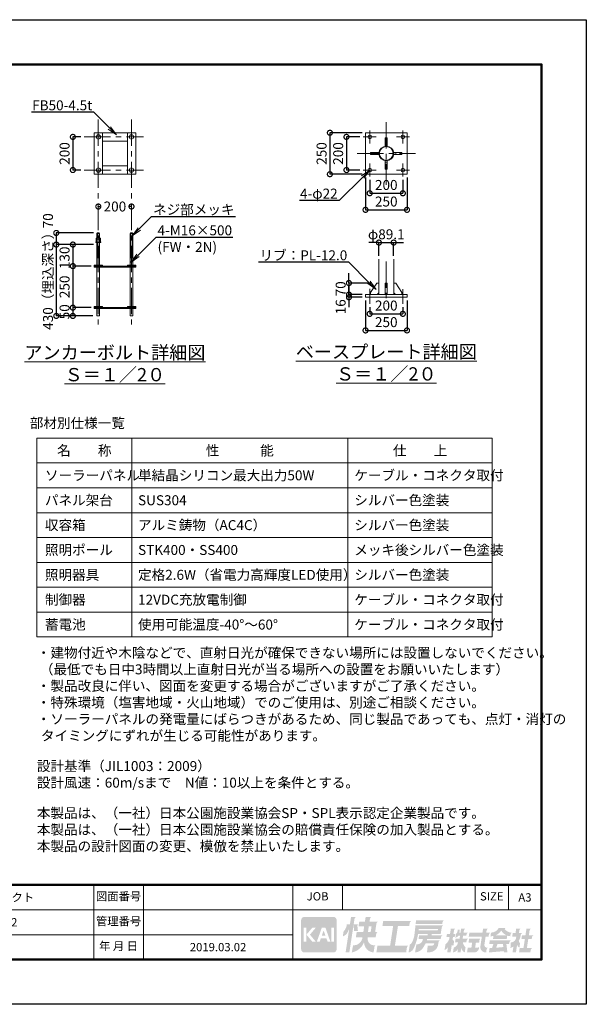
# Model space of a CAD drawing. Extents: x 0 to 16800, y -1 to 11879.
# Drawn here: x 9968 to 16800, y -1 to 11879 of the extents above; entities that cross this region are included whole.
import ezdxf
from ezdxf import colors
from ezdxf.entities.mleader import LeaderData, LeaderLine
from ezdxf.enums import TextEntityAlignment as Align
from ezdxf.math import Vec2, Vec3

# ---------------------------------------------------------------- set-up
doc = ezdxf.new("R2010")
doc.units = 0
doc.header["$MEASUREMENT"] = 0
doc.header["$PDMODE"] = 1
doc.linetypes.add('CENTER', pattern=[50.8, 31.75, -6.35, 6.35, -6.35])
doc.layers.get('0').update_dxf_attribs({"linetype": 'CONTINUOUS'})
doc.layers.get('DefPoints').update_dxf_attribs({"linetype": 'CONTINUOUS'})
for name, color, linetype, lineweight in [('FRAM3', 1, 'CONTINUOUS', 50), ('ハッチング', 8, 'CONTINUOUS', 5), ('ボルト・ナット', 8, 'CONTINUOUS', 9), ('基準線', 6, 'CENTER', 18), ('外形線', 7, 'CONTINUOUS', 18), ('寸法線', 3, 'CONTINUOUS', 18), ('文字', 4, 'CONTINUOUS', 18), ('細線', 8, 'CONTINUOUS', 5)]:
    doc.layers.add(name, color=color, linetype=linetype, lineweight=lineweight)
doc.styles.get("Standard").update_dxf_attribs({"font": 'TXT.SHX', "bigfont": 'bigfont.shx'})
doc.dimstyles.new('40ベース20', dxfattribs={"dimscale": 40, "dimtxt": 3, "dimasz": 3, "dimexe": 0, "dimexo": 1, "dimgap": 1, "dimtad": 3, "dimdec": 0, "dimlfac": 0.5, "dimdsep": 46, "dimtxsty": 'Standard', "dimblk": 'DOTSMALL', "dimcen": 0, "dimclrd": 256, "dimclre": 256, "dimclrt": 7, "dimadec": 0, "dimazin": 0, "dimtfac": 1, "dimtdec": 0, "dimtix": 1, "dimtmove": 2, "dimatfit": 3, "dimldrblk": 'DOTSMALL', "dimfxl": 0, "dimtolj": 1, "dimarcsym": 0})

# ---------------------------------------------------------------- blocks, each defined once
blk = doc.blocks.new('快工房表題欄1')
at = {"layer": 'ハッチング'}
h = blk.add_hatch(color=256, dxfattribs=at)
h.paths.add_polyline_path([(-61.74, 11.86, 0.414214), (-62.74, 12.86), (-71.47, 12.86, 0.414214), (-72.47, 11.86), (-72.47, 3.14, 0.414214), (-71.47, 2.14), (-62.74, 2.14, 0.414214), (-61.74, 3.14)])
h.paths.add_polyline_path([(-68.01, 9.65), (-69.81, 7.5), (-68.01, 5.35), (-69.06, 5.35), (-70.86, 7.5), (-70.86, 5.35), (-71.66, 5.35), (-71.66, 9.65), (-70.86, 9.65), (-70.86, 7.5), (-69.06, 9.65)], flags=16)
h.paths.add_polyline_path([(-66.22, 9.65), (-65.15, 9.65), (-63.62, 5.35), (-64.47, 5.35), (-64.86, 6.43), (-66.51, 6.43), (-66.89, 5.35), (-67.74, 5.35)], flags=16)
h.paths.add_polyline_path([(-65.68, 8.75), (-65.14, 7.23), (-66.22, 7.23)], flags=0)
h.paths.add_polyline_path([(-63.35, 9.65), (-62.55, 9.65), (-62.55, 5.35), (-63.35, 5.35)], flags=16)
h = blk.add_hatch(color=256, dxfattribs=at)
h.paths.add_polyline_path([(-56.66, 10.39), (-56.48, 8.63), (-55.35, 8.63), (-55.5, 10.13, -0.262415), (-55.3, 10.59), (-56.63, 10.59), (-56.37, 12.27, -0.232242), (-55.95, 12.86), (-57.41, 12.86), (-57.76, 10.59), (-58.69, 10.59, -0.148344), (-59.53, 8.61, -0.154378), (-59.64, 8.54), (-59.68, 8.53), (-59.89, 6.98, 0.208713), (-58.41, 8.3), (-57.97, 9.25), (-59.06, 2.14), (-57.93, 2.14)])
h.paths.add_polyline_path([(-49.77, 10.82, -0.232242), (-49.35, 11.42), (-51.84, 11.42), (-51.71, 12.27, -0.232242), (-51.3, 12.86), (-53.01, 12.86), (-53.24, 11.42), (-54.94, 11.42), (-55.16, 9.98), (-53.46, 9.98), (-53.71, 8.32), (-55.71, 8.32), (-55.97, 6.68), (-53.97, 6.68, -0.398913), (-56.79, 4.3), (-57.21, 2.14, 0.260652), (-53.49, 5.23, 0.395449), (-50.61, 2.14), (-50.33, 3.95, -0.370178), (-49.92, 4.3), (-50.27, 4.3, -0.507828), (-52.37, 6.68), (-49.99, 6.68), (-49.83, 7.73, -0.232242), (-49.41, 8.32), (-50.15, 8.32)])
h.paths.add_polyline_path([(-52.07, 9.98), (-51.24, 9.98), (-51.49, 8.32), (-52.32, 8.32)], flags=16)
h.paths.add_polyline_path([(-39.73, 11.03, -0.232242), (-39.32, 11.62), (-47.72, 11.62), (-47.96, 10.08), (-44.73, 10.08), (-45.63, 4.2), (-49.46, 4.2), (-49.78, 2.14), (-40.81, 2.14), (-40.58, 3.6, -0.232242), (-40.17, 4.2), (-44.19, 4.2), (-43.28, 10.08), (-39.88, 10.08)])
h.paths.add_polyline_path([(-29.43, 11.83), (-37.82, 11.83), (-37.95, 10.69), (-29.93, 10.69), (-29.84, 11.23, -0.232242)])
h.paths.add_polyline_path([(-29.66, 10.28), (-37.99, 10.28), (-38.33, 7.29, -0.097157), (-39.21, 4.91, -0.2357), (-39.67, 4.61), (-40.09, 2.14, 0.226047), (-38.64, 3.17, 0.083786), (-37.21, 7.75), (-34.3, 7.75), (-34.37, 7.29), (-36.91, 7.29), (-37.08, 6.21), (-35.75, 6.21, -0.427669), (-37.72, 4.61), (-38.13, 2.14, 0.253999), (-35.61, 3.68), (-34.93, 4.87), (-32.34, 4.87, -0.398951), (-33.07, 4.2), (-34.31, 4.2), (-34.52, 2.14), (-33.58, 2.22, 0.315607), (-31.22, 4.2), (-31.06, 5.2, -0.232242), (-30.65, 5.8), (-34.57, 5.8), (-34.5, 6.21), (-30.38, 6.21), (-30.3, 6.7, -0.232242), (-29.89, 7.29), (-33.13, 7.29), (-33.06, 7.75), (-30.38, 7.75), (-30.08, 9.69, -0.232242)])
h.paths.add_polyline_path([(-31.2, 9.25), (-31.27, 8.79), (-37.05, 8.79), (-36.98, 9.25)], flags=16)
h = blk.add_hatch(color=256, dxfattribs=at)
h.paths.add_polyline_path([(-26.07, 7.37, -0.196119), (-25.87, 7.71), (-26.55, 7.71), (-26.38, 8.76, -0.232242), (-25.97, 9.36), (-27.32, 9.36), (-27.58, 7.71), (-28.51, 7.71), (-28.66, 6.78), (-27.72, 6.78, -0.226694), (-28.95, 4.61), (-29.22, 2.86, 0.107445), (-28.2, 3.68), (-28.43, 2.14), (-27.4, 2.14), (-27.05, 4.41, 0.167613), (-26.56, 4.18), (-26.34, 5.64, -0.334207), (-26.8, 6.06), (-26.69, 6.78), (-26.17, 6.78)])
h.paths.add_polyline_path([(-22.19, 8.12), (-23.49, 8.12), (-23.39, 8.76, -0.232242), (-22.98, 9.36), (-24.23, 9.36), (-24.42, 8.12), (-24.76, 8.12), (-24.62, 9.05), (-25.24, 9.05), (-25.32, 8.51, -0.211166), (-25.77, 7.81), (-25.96, 6.57, 0.16663), (-25.09, 7.19), (-24.56, 7.19), (-24.71, 6.26), (-25.9, 6.26), (-26.06, 5.23), (-25.17, 5.23, -0.310223), (-26.47, 3.58), (-26.68, 2.14, 0.232492), (-25.18, 3.17), (-25.34, 2.14), (-24.41, 2.14), (-24.19, 3.58, 0.2567), (-23.14, 2.14), (-22.9, 3.68, -0.155803), (-23.73, 5.23), (-22.66, 5.23), (-22.59, 5.67, -0.232242), (-22.18, 6.26), (-23.78, 6.26), (-23.64, 7.19), (-22.66, 7.19), (-22.61, 7.52, -0.232242)])
h.paths.add_polyline_path([(-15.86, 7.52, -0.232242), (-15.44, 8.12), (-16.66, 8.12), (-16.56, 8.76, -0.232242), (-16.15, 9.36), (-17.61, 9.36), (-17.8, 8.12), (-21.75, 8.12), (-21.94, 6.88), (-17.99, 6.88), (-18.42, 4.03, 0.479662), (-16.69, 2.14), (-16.56, 2.98, -0.232242), (-16.14, 3.58), (-16.33, 3.58, -0.48371), (-17.21, 4.53), (-16.85, 6.88), (-15.96, 6.88)])
h.paths.add_polyline_path([(-18.69, 5.93, -0.196119), (-18.49, 6.26), (-21.82, 6.26), (-21.99, 5.13), (-20.91, 5.13), (-21.14, 3.58), (-22.23, 3.58), (-22.45, 2.14), (-20.01, 2.14, 0.392788), (-18.84, 3.89, -0.340104), (-19.39, 3.58), (-20.01, 3.58), (-19.77, 5.13), (-18.81, 5.13)])
h.paths.add_polyline_path([(-11.07, 9.15, -0.207311), (-10.8, 9.56), (-12.86, 9.56, -0.27827), (-15.23, 8.12), (-15.39, 7.04, 0.062802), (-14.47, 7.12), (-14.62, 6.16), (-10.49, 6.16), (-10.33, 7.23, 0.06639), (-9.42, 7.04), (-9.34, 7.52, -0.211093), (-8.99, 8.08, -0.196447)])
h.paths.add_polyline_path([(-10.48, 7.29), (-13.9, 7.29, 0.15691), (-12.14, 8.74, 0.161164)], flags=16)
h.paths.add_polyline_path([(-9.29, 5.75), (-15.59, 5.75), (-15.75, 4.72), (-14.51, 4.72), (-14.92, 3.48), (-15.65, 3.48), (-15.85, 2.14), (-11.36, 2.53), (-11.32, 2.14), (-10.28, 2.14), (-10.59, 4.72), (-9.78, 4.72), (-9.71, 5.15, -0.232242)])
h.paths.add_polyline_path([(-11.62, 4.72), (-11.51, 3.76), (-13.66, 3.57), (-13.27, 4.72)], flags=17)
h.paths.add_polyline_path([(-5.84, 8.02), (-6.8, 8.02), (-6.69, 8.76, -0.232242), (-6.27, 9.36), (-7.63, 9.36), (-7.83, 8.02), (-8.67, 8.02), (-8.84, 6.88), (-7.6, 6.88, -0.397579), (-9.25, 5.13), (-9.36, 3.48, 0.050976), (-8.46, 3.94), (-8.74, 2.14), (-7.71, 2.14), (-7.36, 4.41, 0.16671), (-6.67, 3.58), (-6.47, 4.92, -0.169934), (-6.85, 5.64, 0.091272), (-6.26, 7.34), (-6.25, 7.42, -0.232242)])
h.paths.add_polyline_path([(-2.46, 7.29), (-3.82, 7.29), (-3.59, 8.76, -0.232242), (-3.18, 9.36), (-4.53, 9.36), (-4.85, 7.29), (-5.88, 7.29), (-6.06, 6.16), (-5.02, 6.16), (-5.44, 3.48), (-6.57, 3.48), (-6.78, 2.14), (-3.37, 2.14), (-3.26, 2.88, -0.232242), (-2.84, 3.48), (-4.41, 3.48), (-3.99, 6.16), (-2.96, 6.16), (-2.88, 6.7, -0.232242)])
at = {"layer": 'FRAM3'}
for p, q in [((0, 22.5), (-377.5, 22.5)), ((-377.5, 22.5), (-377.5, 0)), ((0, 0), (0, 22.5)), ((0, 0), (-377.5, 0))]:
    blk.add_line(p, q, dxfattribs=at)
at = {"layer": '外形線'}
for p, q in [((-272.5, 22.5), (-272.5, 0)), ((-270, 22.5), (-270, 0)), ((-250, 22.5), (-250, 0)), ((-220, 22.5), (-220, 0)), ((-135, 22.5), (-135, 0)), ((-75, 22.5), (-75, 0)), ((-20, 22.5), (-20, 15)), ((0, 15), (-377.5, 15)), ((-75, 7.5), (-377.5, 7.5))]:
    blk.add_line(p, q, dxfattribs=at)
at = {"layer": '細線'}
for p, q in [((-367.5, 22.5), (-367.5, 0)), ((-302.5, 22.5), (-302.5, 0)), ((-260, 22.5), (-260, 0)), ((-240, 22.5), (-240, 0)), ((-205, 22.5), (-205, 0)), ((-120, 22.5), (-120, 0)), ((-60, 22.5), (-60, 15)), ((-10, 22.5), (-10, 15))]:
    blk.add_line(p, q, dxfattribs=at)
at = {"layer": '文字', "attachment_point": 5}
for s, insert, char_height, width in [('符 号', (-372.5, 18.75), 2.5, 10), ('改 定 事 項', (-335, 18.75), 2.5, 65), ('年 月 日', (-287.5, 18.75), 2.5, 30), ('設 計', (-265, 18.75), 2.5, 10), ('単 位', (-245, 18.75), 2.5, 10), ('ｍｍ', (-230, 18.75), 3, 20), ('製品名称', (-212.5, 18.75), 2.5, 15), ('図面番号', (-127.5, 18.75), 2.5, 15), ('JOB', (-67.5, 18.75), 2.5, 15), ('SIZE', (-15, 18.75), 2.5, 10), ('製 図', (-265, 11.25), 2.5, 10), ('縮 尺', (-245, 11.25), 2.5, 10), ('型    番', (-212.5, 11.25), 2.5, 15), ('管理番号', (-127.5, 11.25), 2.5, 15), ('検 図', (-265, 3.75), 2.5, 10), ('番 号', (-245, 3.75), 2.5, 10), ('物件名称', (-212.5, 3.75), 2.5, 15), ('年 月 日', (-127.5, 3.75), 2.5, 15)]:
    blk.add_mtext(s, dxfattribs=dict(at, insert=insert, char_height=char_height, width=width))
at = {"layer": '文字'}
for tag, p in [('設計', (-255, 18.75)), ('製品名称', (-170, 18.75)), ('図面番号', (-97.5, 18.75)), ('JOB', (-40, 18.75)), ('A*', (-5, 18.75)), ('符号１', (-372.5, 11.25)), ('改定事項１', (-335, 11.25)), ('改定年月日１', (-287.5, 11.25)), ('製図', (-255, 11.25)), ('縮尺', (-230, 11.25)), ('型番', (-170, 11.25)), ('管理番号', (-97.5, 11.25)), ('符号２', (-372.5, 3.75)), ('改定事項２', (-335, 3.75)), ('改定年月日２', (-287.5, 3.75)), ('検図', (-255, 3.75)), ('番号', (-230, 3.75)), ('物件名称', (-170, 3.75)), ('年月日', (-97.5, 3.75))]:
    blk.add_attdef(tag, text='', height=2.5, dxfattribs=at).set_placement(p, align=Align.MIDDLE_CENTER)
blk = doc.blocks.new('_DotSmall')
at = {"layer": 'FRAM3', "color": 0, "const_width": 0.5}
blk.add_lwpolyline([(-0.0625, 0, 1), (0.0625, 0, 1)], format="xyb", close=True, dxfattribs=at)
blk = doc.blocks.new('*D22')
at = {"layer": 'DefPoints', "color": 0}
for p in [(14110, 10465), (13908, 10065), (14110, 10065)]:
    blk.add_point(p, dxfattribs=at)
at = {"layer": '寸法線', "lineweight": -2}
for p, q in [((14070, 10465), (13908, 10465)), ((13908, 10465), (13908, 10065)), ((14070, 10065), (13908, 10065))]:
    blk.add_line(p, q, dxfattribs=at)
at = {"layer": '寸法線', "lineweight": -2, "xscale": 120, "yscale": 120, "zscale": 120}
for p, rotation in [((13908, 10465), 90), ((13908, 10065), 270)]:
    blk.add_blockref('_DotSmall', p, dxfattribs=dict(at, rotation=rotation))
at = {"layer": '寸法線', "color": 7, "insert": (13808, 10265), "char_height": 120, "attachment_point": 5, "rotation": 90}
blk.add_mtext('\\A1;200', dxfattribs=at)
blk = doc.blocks.new('*D23')
at = {"layer": 'DefPoints', "color": 0}
for p in [(14138, 10515), (13708, 10015), (14138, 10015)]:
    blk.add_point(p, dxfattribs=at)
at = {"layer": '寸法線', "lineweight": -2}
for p, q in [((14098, 10515), (13708, 10515)), ((13708, 10515), (13708, 10015)), ((14098, 10015), (13708, 10015))]:
    blk.add_line(p, q, dxfattribs=at)
at = {"layer": '寸法線', "lineweight": -2, "xscale": 120, "yscale": 120, "zscale": 120}
for p, rotation in [((13708, 10515), 90), ((13708, 10015), 270)]:
    blk.add_blockref('_DotSmall', p, dxfattribs=dict(at, rotation=rotation))
at = {"layer": '寸法線', "color": 7, "insert": (13608, 10265), "char_height": 120, "attachment_point": 5, "rotation": 90}
blk.add_mtext('\\A1;250', dxfattribs=at)
blk = doc.blocks.new('*D24')
at = {"layer": 'DefPoints', "color": 0}
for p in [(14477, 9190), (14299, 8991), (14477, 8991)]:
    blk.add_point(p, dxfattribs=at)
at = {"layer": '寸法線', "lineweight": -2}
for p, q in [((14299, 9190), (14179, 9190)), ((14299, 9031), (14299, 9190)), ((14299, 9190), (14477, 9190)), ((14477, 9031), (14477, 9190)), ((14477, 9190), (14597, 9190))]:
    blk.add_line(p, q, dxfattribs=at)
at = {"layer": '寸法線', "lineweight": -2, "xscale": 120, "yscale": 120, "zscale": 120}
blk.add_blockref('_DotSmall', (14299, 9190), dxfattribs=at)
at = {"layer": '寸法線', "lineweight": -2, "xscale": 120, "yscale": 120, "zscale": 120, "rotation": 180}
blk.add_blockref('_DotSmall', (14477, 9190), dxfattribs=at)
at = {"layer": '寸法線', "color": 7, "insert": (14388, 9290), "char_height": 120, "attachment_point": 5}
blk.add_mtext('\\A1;φ89.1', dxfattribs=at)
blk = doc.blocks.new('*D25')
at = {"layer": 'DefPoints', "color": 0}
for p in [(14244, 8702), (13938, 8562), (14138, 8562)]:
    blk.add_point(p, dxfattribs=at)
at = {"layer": '寸法線', "lineweight": -2}
for p, q in [((13938, 8702), (13938, 8822)), ((14204, 8702), (13938, 8702)), ((13938, 8702), (13938, 8562)), ((14098, 8562), (13938, 8562)), ((13938, 8562), (13938, 8442))]:
    blk.add_line(p, q, dxfattribs=at)
at = {"layer": '寸法線', "lineweight": -2, "xscale": 120, "yscale": 120, "zscale": 120}
for p, rotation in [((13938, 8702), 270), ((13938, 8562), 90)]:
    blk.add_blockref('_DotSmall', p, dxfattribs=dict(at, rotation=rotation))
at = {"layer": '寸法線', "color": 7, "insert": (13838, 8632), "char_height": 120, "attachment_point": 5, "rotation": 90}
blk.add_mtext('\\A1;70', dxfattribs=at)
blk = doc.blocks.new('*D26')
at = {"layer": 'DefPoints', "color": 0}
for p in [(14138, 8562), (13938, 8530), (14138, 8530)]:
    blk.add_point(p, dxfattribs=at)
at = {"layer": '寸法線', "lineweight": -2}
for p, q in [((13938, 8562), (13938, 8682)), ((14098, 8562), (13938, 8562)), ((13938, 8562), (13938, 8530)), ((14098, 8530), (13938, 8530)), ((13938, 8530), (13938, 8410))]:
    blk.add_line(p, q, dxfattribs=at)
at = {"layer": '寸法線', "lineweight": -2, "xscale": 120, "yscale": 120, "zscale": 120}
for p, rotation in [((13938, 8562), 270), ((13938, 8530), 90)]:
    blk.add_blockref('_DotSmall', p, dxfattribs=dict(at, rotation=rotation))
at = {"layer": '寸法線', "color": 7, "insert": (13838, 8415), "char_height": 120, "attachment_point": 5, "rotation": 90}
blk.add_mtext('\\A1;16', dxfattribs=at)
blk = doc.blocks.new('*D27')
at = {"layer": 'DefPoints', "color": 0}
for p in [(10746, 10465), (10609, 10065), (10746, 10065)]:
    blk.add_point(p, dxfattribs=at)
at = {"layer": '寸法線', "lineweight": -2}
for p, q in [((10706, 10465), (10609, 10465)), ((10609, 10465), (10609, 10065)), ((10706, 10065), (10609, 10065))]:
    blk.add_line(p, q, dxfattribs=at)
at = {"layer": '寸法線', "lineweight": -2, "xscale": 120, "yscale": 120, "zscale": 120}
for p, rotation in [((10609, 10465), 90), ((10609, 10065), 270)]:
    blk.add_blockref('_DotSmall', p, dxfattribs=dict(at, rotation=rotation))
at = {"layer": '寸法線', "color": 7, "insert": (10509, 10265), "char_height": 120, "attachment_point": 5, "rotation": 90}
blk.add_mtext('\\A1;200', dxfattribs=at)
blk = doc.blocks.new('*D28')
at = {"layer": 'DefPoints', "color": 0}
for p in [(11316, 9625), (10916, 9582), (11316, 9583)]:
    blk.add_point(p, dxfattribs=at)
at = {"layer": '寸法線', "lineweight": -2}
for p, q in [((10916, 9622), (10916, 9625)), ((10916, 9625), (10936, 9625)), ((11316, 9625), (11296, 9625)), ((11316, 9623), (11316, 9625))]:
    blk.add_line(p, q, dxfattribs=at)
at = {"layer": '寸法線', "lineweight": -2, "xscale": 120, "yscale": 120, "zscale": 120, "rotation": 180}
blk.add_blockref('_DotSmall', (10916, 9625), dxfattribs=at)
at = {"layer": '寸法線', "lineweight": -2, "xscale": 120, "yscale": 120, "zscale": 120}
blk.add_blockref('_DotSmall', (11316, 9625), dxfattribs=at)
at = {"layer": '寸法線', "color": 7, "insert": (11116, 9625), "char_height": 120, "attachment_point": 5}
blk.add_mtext('\\A1;200', dxfattribs=at)
blk = doc.blocks.new('*D29')
at = {"layer": 'DefPoints', "color": 0}
for p in [(10897, 9166), (10609, 8906), (10869, 8906)]:
    blk.add_point(p, dxfattribs=at)
at = {"layer": '寸法線', "lineweight": -2}
for p, q in [((10857, 9166), (10609, 9166)), ((10609, 9166), (10609, 8906)), ((10829, 8906), (10609, 8906))]:
    blk.add_line(p, q, dxfattribs=at)
at = {"layer": '寸法線', "lineweight": -2, "xscale": 120, "yscale": 120, "zscale": 120}
for p, rotation in [((10609, 9166), 90), ((10609, 8906), 270)]:
    blk.add_blockref('_DotSmall', p, dxfattribs=dict(at, rotation=rotation))
at = {"layer": '寸法線', "color": 7, "insert": (10509, 9006), "char_height": 120, "attachment_point": 5, "rotation": 90}
blk.add_mtext('\\A1;130', dxfattribs=at)
blk = doc.blocks.new('*D30')
at = {"layer": 'DefPoints', "color": 0}
for p in [(10897, 9306), (10409, 9166), (10897, 9166)]:
    blk.add_point(p, dxfattribs=at)
at = {"layer": '寸法線', "lineweight": -2}
for p, q in [((10857, 9306), (10409, 9306)), ((10409, 9306), (10409, 9166)), ((10857, 9166), (10409, 9166))]:
    blk.add_line(p, q, dxfattribs=at)
at = {"layer": '寸法線', "lineweight": -2, "xscale": 120, "yscale": 120, "zscale": 120}
for p, rotation in [((10409, 9306), 90), ((10409, 9166), 270)]:
    blk.add_blockref('_DotSmall', p, dxfattribs=dict(at, rotation=rotation))
at = {"layer": '寸法線', "color": 7, "insert": (10309, 9453), "char_height": 120, "attachment_point": 5, "rotation": 90}
blk.add_mtext('\\A1;70', dxfattribs=at)
blk = doc.blocks.new('*D31')
at = {"layer": 'DefPoints', "color": 0}
for p in [(10869, 8405), (10609, 8305), (10891, 8305)]:
    blk.add_point(p, dxfattribs=at)
at = {"layer": '寸法線', "lineweight": -2}
for p, q in [((10829, 8405), (10609, 8405)), ((10609, 8405), (10609, 8305)), ((10851, 8305), (10609, 8305))]:
    blk.add_line(p, q, dxfattribs=at)
at = {"layer": '寸法線', "lineweight": -2, "xscale": 120, "yscale": 120, "zscale": 120}
for p, rotation in [((10609, 8405), 90), ((10609, 8305), 270)]:
    blk.add_blockref('_DotSmall', p, dxfattribs=dict(at, rotation=rotation))
at = {"layer": '寸法線', "color": 7, "insert": (10509, 8355), "char_height": 120, "attachment_point": 5, "rotation": 90}
blk.add_mtext('\\A1;50', dxfattribs=at)
blk = doc.blocks.new('*D32')
at = {"layer": 'DefPoints', "color": 0}
for p in [(10822, 9166), (10409, 8305), (10891, 8305)]:
    blk.add_point(p, dxfattribs=at)
at = {"layer": '寸法線', "lineweight": -2}
for p, q in [((10782, 9166), (10409, 9166)), ((10409, 9166), (10409, 8305)), ((10851, 8305), (10409, 8305))]:
    blk.add_line(p, q, dxfattribs=at)
at = {"layer": '寸法線', "lineweight": -2, "xscale": 120, "yscale": 120, "zscale": 120}
for p, rotation in [((10409, 9166), 90), ((10409, 8305), 270)]:
    blk.add_blockref('_DotSmall', p, dxfattribs=dict(at, rotation=rotation))
at = {"layer": '寸法線', "color": 7, "insert": (10309, 8765), "char_height": 120, "attachment_point": 5, "rotation": 90}
blk.add_mtext('\\A1;430（埋込深さ）', dxfattribs=at)
blk = doc.blocks.new('*D33')
at = {"layer": 'DefPoints', "color": 0}
for p in [(10869, 8906), (10609, 8405), (10869, 8405)]:
    blk.add_point(p, dxfattribs=at)
at = {"layer": '寸法線', "lineweight": -2}
for p, q in [((10829, 8906), (10609, 8906)), ((10609, 8906), (10609, 8405)), ((10829, 8405), (10609, 8405))]:
    blk.add_line(p, q, dxfattribs=at)
at = {"layer": '寸法線', "lineweight": -2, "xscale": 120, "yscale": 120, "zscale": 120}
for p, rotation in [((10609, 8906), 90), ((10609, 8405), 270)]:
    blk.add_blockref('_DotSmall', p, dxfattribs=dict(at, rotation=rotation))
at = {"layer": '寸法線', "color": 7, "insert": (10509, 8656), "char_height": 120, "attachment_point": 5, "rotation": 90}
blk.add_mtext('\\A1;250', dxfattribs=at)
blk = doc.blocks.new('*D34')
at = {"layer": 'DefPoints', "color": 0}
for p in [(14188, 9987), (14588, 9987), (14588, 9785)]:
    blk.add_point(p, dxfattribs=at)
at = {"layer": '寸法線', "lineweight": -2}
for p, q in [((14188, 9947), (14188, 9785)), ((14588, 9947), (14588, 9785)), ((14188, 9785), (14588, 9785))]:
    blk.add_line(p, q, dxfattribs=at)
at = {"layer": '寸法線', "lineweight": -2, "xscale": 120, "yscale": 120, "zscale": 120, "rotation": 180}
blk.add_blockref('_DotSmall', (14188, 9785), dxfattribs=at)
at = {"layer": '寸法線', "lineweight": -2, "xscale": 120, "yscale": 120, "zscale": 120}
blk.add_blockref('_DotSmall', (14588, 9785), dxfattribs=at)
at = {"layer": '寸法線', "color": 7, "insert": (14388, 9885), "char_height": 120, "attachment_point": 5}
blk.add_mtext('\\A1;200', dxfattribs=at)
blk = doc.blocks.new('*D35')
at = {"layer": 'DefPoints', "color": 0}
for p in [(14138, 10015), (14638, 10015), (14638, 9585)]:
    blk.add_point(p, dxfattribs=at)
at = {"layer": '寸法線', "lineweight": -2}
for p, q in [((14138, 9975), (14138, 9585)), ((14638, 9975), (14638, 9585)), ((14138, 9585), (14638, 9585))]:
    blk.add_line(p, q, dxfattribs=at)
at = {"layer": '寸法線', "lineweight": -2, "xscale": 120, "yscale": 120, "zscale": 120, "rotation": 180}
blk.add_blockref('_DotSmall', (14138, 9585), dxfattribs=at)
at = {"layer": '寸法線', "lineweight": -2, "xscale": 120, "yscale": 120, "zscale": 120}
blk.add_blockref('_DotSmall', (14638, 9585), dxfattribs=at)
at = {"layer": '寸法線', "color": 7, "insert": (14388, 9685), "char_height": 120, "attachment_point": 5}
blk.add_mtext('\\A1;250', dxfattribs=at)
blk = doc.blocks.new('*D36')
at = {"layer": 'DefPoints', "color": 0}
for p in [(14188, 8452), (14588, 8450), (14588, 8330)]:
    blk.add_point(p, dxfattribs=at)
at = {"layer": '寸法線', "lineweight": -2}
for p, q in [((14188, 8412), (14188, 8330)), ((14188, 8330), (14588, 8330)), ((14588, 8410), (14588, 8330))]:
    blk.add_line(p, q, dxfattribs=at)
at = {"layer": '寸法線', "lineweight": -2, "xscale": 120, "yscale": 120, "zscale": 120, "rotation": 180}
blk.add_blockref('_DotSmall', (14188, 8330), dxfattribs=at)
at = {"layer": '寸法線', "lineweight": -2, "xscale": 120, "yscale": 120, "zscale": 120}
blk.add_blockref('_DotSmall', (14588, 8330), dxfattribs=at)
at = {"layer": '寸法線', "color": 7, "insert": (14388, 8430), "char_height": 120, "attachment_point": 5}
blk.add_mtext('\\A1;200', dxfattribs=at)
blk = doc.blocks.new('*D37')
at = {"layer": 'DefPoints', "color": 0}
for p in [(14138, 8530), (14638, 8530), (14638, 8130)]:
    blk.add_point(p, dxfattribs=at)
at = {"layer": '寸法線', "lineweight": -2}
for p, q in [((14138, 8490), (14138, 8130)), ((14638, 8490), (14638, 8130)), ((14138, 8130), (14638, 8130))]:
    blk.add_line(p, q, dxfattribs=at)
at = {"layer": '寸法線', "lineweight": -2, "xscale": 120, "yscale": 120, "zscale": 120, "rotation": 180}
blk.add_blockref('_DotSmall', (14138, 8130), dxfattribs=at)
at = {"layer": '寸法線', "lineweight": -2, "xscale": 120, "yscale": 120, "zscale": 120}
blk.add_blockref('_DotSmall', (14638, 8130), dxfattribs=at)
at = {"layer": '寸法線', "color": 7, "insert": (14388, 8230), "char_height": 120, "attachment_point": 5}
blk.add_mtext('\\A1;250', dxfattribs=at)
blk = doc.blocks.new('_OPEN')
at = {"color": 0, "linetype": 'ByBlock'}
for p, q in [((-1, 0.167), (0, 0)), ((0, 0), (-1, -0.167)), ((0, 0), (-1, 0))]:
    blk.add_line(p, q, dxfattribs=at)

msp = doc.modelspace()

# ---------------------------------------------------------------- linework, layer by layer
at = {"layer": 'DefPoints'}
msp.add_lwpolyline([(-0.11, 11879.21), (16799.89, 11879.21), (16799.89, -0.79), (-0.11, -0.79)], close=True, dxfattribs=at)
at = {"layer": 'FRAM3', "color": 1, "linetype": 'Continuous'}
msp.add_lwpolyline([(1159.89, 539.21), (1159.89, 11339.21), (16259.89, 11339.21), (16259.89, 539.21)], close=True, dxfattribs=at)
at = {"layer": 'ボルト・ナット'}
for p, q in [((10905.9, 9305.56), (10899.9, 9299.56)), ((10899.9, 9299.56), (10931.9, 9299.56)), ((10899.9, 9242.04), (10899.9, 9299.56)), ((10905.9, 9305.56), (10925.9, 9305.56)), ((10905.9, 9242.04), (10905.9, 9305.56)), ((10925.9, 9242.04), (10925.9, 9305.56)), ((10925.9, 9305.56), (10931.9, 9299.56)), ((10931.9, 9242.04), (10931.9, 9299.56)), ((11305.9, 9305.56), (11299.9, 9299.56)), ((11299.9, 9299.56), (11331.9, 9299.56)), ((11299.9, 8917.56), (11299.9, 9299.56)), ((11305.9, 9305.56), (11325.9, 9305.56)), ((11305.9, 9005.56), (11305.9, 9305.56)), ((11325.9, 9305.56), (11331.9, 9299.56)), ((11325.9, 9005.56), (11325.9, 9305.56)), ((11331.9, 8917.56), (11331.9, 9299.56)), ((10945.23, 9197.77), (10886.57, 9197.77)), ((10886.57, 9197.77), (10886.57, 9192.44)), ((10945.23, 9192.44), (10886.57, 9192.44)), ((10892.7, 9242.04), (10888.19, 9239.43)), ((10888.19, 9225.98), (10888.19, 9239.43)), ((10892.7, 9223.37), (10888.19, 9225.98)), ((10892.7, 9223.37), (10888.19, 9220.77)), ((10888.19, 9197.77), (10888.19, 9220.77)), ((10939.1, 9242.04), (10892.7, 9242.04)), ((10892.7, 9242.04), (10899.9, 9237.88)), ((10892.7, 9223.37), (10899.9, 9227.53)), ((10939.1, 9223.37), (10892.7, 9223.37)), ((10892.7, 9223.37), (10899.9, 9219.21)), ((10899.9, 9227.53), (10899.9, 9237.88)), ((10899.9, 9197.77), (10899.9, 9219.21)), ((10899.9, 9059.24), (10899.9, 9192.44)), ((10905.9, 9059.24), (10905.9, 9192.44)), ((10925.9, 9005.56), (10925.9, 9192.44)), ((10939.1, 9242.04), (10931.9, 9237.88)), ((10931.9, 9227.53), (10931.9, 9237.88)), ((10939.1, 9223.37), (10931.9, 9227.53)), ((10939.1, 9223.37), (10931.9, 9219.21)), ((10931.9, 9197.77), (10931.9, 9219.21)), ((10931.9, 8917.56), (10931.9, 9192.44)), ((10939.1, 9242.04), (10943.61, 9239.43)), ((10939.1, 9223.37), (10943.61, 9225.98)), ((10939.1, 9223.37), (10943.61, 9220.77)), ((10943.61, 9225.98), (10943.61, 9239.43)), ((10943.61, 9197.77), (10943.61, 9220.77)), ((10945.23, 9197.77), (10945.23, 9192.44)), ((10899.9, 8917.56), (10899.9, 9059.24)), ((10905.9, 9005.56), (10905.9, 9059.24)), ((10967.02, 8917.56), (10866.6, 8917.56)), ((10866.6, 8917.56), (10866.6, 8893.56)), ((10899.9, 9005.56), (10931.9, 9005.56)), ((10967.02, 8917.56), (10967.02, 8905.56)), ((11267.04, 8917.56), (11267.04, 8905.56)), ((11267.04, 8917.56), (11366.58, 8917.56)), ((11299.9, 9005.56), (11331.9, 9005.56)), ((11366.58, 8917.56), (11366.58, 8893.56)), ((11366.58, 8905.56), (10866.6, 8905.56)), ((11366.58, 8893.56), (10866.6, 8893.56)), ((10899.9, 8417.49), (10899.9, 8893.56)), ((10931.9, 8417.49), (10931.9, 8893.56)), ((11299.9, 8417.49), (11299.9, 8893.56)), ((11331.9, 8417.49), (11331.9, 8893.56)), ((10967.02, 8417.49), (10866.6, 8417.49)), ((10866.6, 8417.49), (10866.6, 8393.49)), ((11366.58, 8405.49), (10866.6, 8405.49)), ((11366.58, 8393.49), (10866.6, 8393.49)), ((10899.9, 8305.49), (10899.9, 8393.49)), ((10931.9, 8305.49), (10931.9, 8393.49)), ((10967.02, 8417.49), (10967.02, 8405.49)), ((11267.04, 8417.49), (11267.04, 8405.49)), ((11267.04, 8417.49), (11366.58, 8417.49)), ((11299.9, 8305.49), (11299.9, 8393.49)), ((11331.9, 8305.49), (11331.9, 8393.49)), ((11366.58, 8417.49), (11366.58, 8393.49)), ((10899.9, 8305.49), (10931.9, 8305.49)), ((11299.9, 8305.49), (11331.9, 8305.49))]:
    msp.add_line(p, q, dxfattribs=at)
for centre, start, end in [((10915.9, 9209.17), 60.872218, 119.127782), ((10915.9, 9256.24), 240.872218, 299.127782), ((10915.9, 9190.5), 60.872218, 119.127782)]:
    msp.add_arc(centre, 32.87, start, end, dxfattribs=at)
at = {"layer": '基準線', "ltscale": 10}
for p, q in [((10915.9, 10674.04), (10915.9, 8199.91)), ((11315.9, 10674.04), (11315.9, 8199.91)), ((14388.34, 10642.12), (14388.34, 9888.04)), ((10745.76, 10465.08), (11462.42, 10465.08)), ((14110.34, 10465.08), (14266.34, 10465.08)), ((14188.34, 10387.08), (14188.34, 10543.08)), ((14510.34, 10465.08), (14666.34, 10465.08)), ((14588.34, 10387.08), (14588.34, 10543.08)), ((14038.02, 10265.08), (14738.67, 10265.08)), ((14038.02, 10265.08), (14738.67, 10265.08)), ((14188.34, 9987.08), (14188.34, 10143.08)), ((14588.34, 9987.08), (14588.34, 10143.08)), ((10745.76, 10065.08), (11462.42, 10065.08)), ((14110.34, 10065.08), (14266.34, 10065.08)), ((14510.34, 10065.08), (14666.34, 10065.08)), ((14388.34, 8962.83), (14388.34, 8449.72)), ((14188.34, 8631.59), (14188.34, 8451.59)), ((14588.34, 8629.72), (14588.34, 8449.72))]:
    msp.add_line(p, q, dxfattribs=at)
at = {"layer": '外形線'}
for p, q in [((10866.6, 10515.08), (11366.58, 10515.08)), ((10866.61, 10515.08), (10866.6, 10015.08)), ((10966.47, 10515.08), (10967.02, 10015.08)), ((11266.49, 10514.77), (11267.04, 10014.77)), ((11366.6, 10515.08), (11366.58, 10015.08)), ((10966.58, 10415.08), (11266.6, 10415.08)), ((14400.34, 10454.18), (14376.34, 10454.18)), ((14376.34, 10454.18), (14376.34, 10354.18)), ((14376.34, 10378.18), (14400.34, 10378.18)), ((14376.34, 10354.18), (14400.34, 10354.18)), ((14400.34, 10454.18), (14400.34, 10354.18)), ((14199.24, 10277.08), (14199.24, 10253.08)), ((14199.24, 10277.08), (14299.24, 10277.08)), ((14199.24, 10253.08), (14299.24, 10253.08)), ((14275.24, 10253.08), (14275.24, 10277.08)), ((14299.24, 10253.08), (14299.24, 10277.08)), ((14577.44, 10277.08), (14477.44, 10277.08)), ((14477.44, 10277.08), (14477.44, 10253.08)), ((14577.44, 10253.08), (14477.44, 10253.08)), ((14501.44, 10277.08), (14501.44, 10253.08)), ((14577.44, 10253.08), (14577.44, 10277.08)), ((10966.91, 10115.08), (11266.93, 10115.08)), ((14376.34, 10075.98), (14376.34, 10175.98)), ((14400.34, 10175.98), (14376.34, 10175.98)), ((14400.34, 10151.98), (14376.34, 10151.98)), ((14400.34, 10075.98), (14400.34, 10175.98)), ((10866.6, 10015.08), (11366.58, 10015.08)), ((14376.34, 10075.98), (14400.34, 10075.98)), ((14299.24, 8990.64), (14299.24, 8561.59)), ((14477.44, 8990.64), (14477.44, 8561.59)), ((14275.24, 8701.59), (14199.24, 8589.59)), ((14299.24, 8701.59), (14275.24, 8701.59)), ((14376.34, 8701.59), (14376.34, 8561.59)), ((14376.34, 8701.59), (14400.34, 8701.59)), ((14400.34, 8701.59), (14400.34, 8561.59)), ((14477.44, 8701.59), (14501.44, 8701.59)), ((14501.44, 8701.59), (14577.44, 8589.59)), ((14138.34, 8561.59), (14138.34, 8529.59)), ((14138.34, 8561.59), (14638.34, 8561.59)), ((14199.24, 8589.59), (14199.24, 8561.59)), ((14279.24, 8561.59), (14299.24, 8581.59)), ((14497.44, 8561.59), (14477.44, 8581.59)), ((14577.44, 8589.59), (14577.44, 8561.59)), ((14638.34, 8561.59), (14638.34, 8529.59)), ((14138.34, 8529.59), (14638.34, 8529.59))]:
    msp.add_line(p, q, dxfattribs=at)
for points in [[(10866.6, 10015.08), (11366.6, 10015.08), (11366.6, 10515.08), (10866.6, 10515.08)], [(14138.34, 10015.08), (14638.34, 10015.08), (14638.34, 10515.08), (14138.34, 10515.08)]]:
    msp.add_lwpolyline(points, close=True, dxfattribs=at)
for centre, radius in [((10916.6, 10465.08), 26), ((11315.9, 10465.08), 26), ((14188.34, 10465.08), 22), ((14588.34, 10465.08), 22), ((14388.34, 10265.08), 89.1), ((14388.34, 10265.08), 82.7), ((10916.6, 10065.08), 26), ((11315.9, 10065.08), 26), ((14188.34, 10065.08), 22), ((14588.34, 10065.08), 22)]:
    msp.add_circle(centre, radius, dxfattribs=at)
at = {"layer": '文字', "ltscale": 3}
for p, q in [((10174.9, 4431.16), (10174.9, 6831.16)), ((10174.9, 6831.16), (15666.69, 6831.16)), ((11318.59, 6831.16), (11318.59, 4431.16)), ((13925.9, 6831.16), (13925.9, 4431.16)), ((15666.69, 6831.16), (15666.69, 4431.16)), ((10174.9, 6531.16), (15666.69, 6531.16)), ((10174.9, 6231.16), (15666.69, 6231.16)), ((10174.9, 5931.16), (15666.69, 5931.16)), ((10174.9, 5631.16), (15666.69, 5631.16)), ((10174.9, 5331.16), (15666.69, 5331.16)), ((10174.9, 5331.16), (15666.69, 5331.16)), ((10174.9, 5031.16), (15666.69, 5031.16)), ((10174.9, 4731.16), (15666.69, 4731.16)), ((10174.9, 4431.16), (15666.69, 4431.16))]:
    msp.add_line(p, q, dxfattribs=at)

# ---------------------------------------------------------------- block references
at = {"layer": '外形線', "xscale": 40, "yscale": 40, "zscale": 40}
msp.add_blockref('快工房表題欄1', (16259.89, 539.21), dxfattribs=at).add_auto_attribs({'A*': 'A3', '年月日': '2019.03.02', '製品名称': 'ストーク\u3000コンパクト', '型番': 'K-STMC5014R2', '縮尺': '図示', '番号': '1/2'})

# ---------------------------------------------------------------- texts
at = {"layer": '文字', "ltscale": 3}
msp.add_text('部材別仕様一覧', height=120, dxfattribs=at).set_placement((10662.9, 6914.71), align=Align.BOTTOM_CENTER)
for s, p in [('名\u3000\u3000称', (10746.74, 6681.16)), ('性\u3000\u3000\u3000能', (12622.24, 6681.16)), ('仕\u3000\u3000上', (14796.29, 6681.16))]:
    msp.add_text(s, height=120, dxfattribs=at).set_placement(p, align=Align.MIDDLE_CENTER)
for s, p in [('ソーラーパネル', (10272.3, 6381.16)), ('単結晶シリコン最大出力50W', (11394.96, 6381.16)), ('ケーブル・コネクタ取付', (14002.28, 6381.16)), ('パネル架台', (10272.3, 6081.16)), ('SUS304', (11394.96, 6081.16)), ('シルバー色塗装', (14002.28, 6081.16)), ('収容箱', (10272.3, 5781.16)), ('アルミ鋳物（AC4C）', (11394.96, 5781.16)), ('シルバー色塗装', (14002.28, 5781.16)), ('照明ポール', (10272.3, 5481.16)), ('STK400・SS400', (11394.96, 5481.16)), ('メッキ後シルバー色塗装', (14002.28, 5481.16)), ('照明器具', (10272.3, 5181.16)), ('定格2.6W（省電力高輝度LED使用）', (11394.96, 5181.16)), ('シルバー色塗装', (14002.28, 5181.16)), ('制御器', (10272.3, 4881.16)), ('12VDC充放電制御', (11394.96, 4881.16)), ('ケーブル・コネクタ取付', (14002.28, 4881.16)), ('蓄電池', (10272.3, 4581.16)), ('使用可能温度-40°～60°', (11394.96, 4581.16)), ('ケーブル・コネクタ取付', (14002.28, 4581.16))]:
    msp.add_text(s, height=120, dxfattribs=at).set_placement(p, align=Align.MIDDLE_LEFT)
at = {"layer": '文字'}
for s, insert, char_height, attachment_point in [('{\\Lアンカーボルト詳細図 \\PＳ＝１／2０}', (11115.9, 7729.59), 160, 5), ('{\\Lベースプレート詳細図 \\PＳ＝１／2０}', (14388.34, 7738.75), 160, 5), ('・建物付近や木陰などで、直射日光が確保できない場所には設置しないでください。\\P （最低でも日中3時間以上直射日光が当る場所への設置をお願いいたします）\\P・製品改良に伴い、図面を変更する場合がございますがご了承ください。\\P・特殊環境（塩害地域・火山地域）でのご使用は、別途ご相談ください。\\P・ソーラーパネルの発電量にばらつきがあるため、同じ製品であっても、点灯・消灯の\\P {\\H0.33333x; }タイミングにずれが生じる可能性があります。\\P{\\H0.83333x;\\P}設計基準（JIL1003：2009）\\P設計風速：60m/sまで\u3000N値：10以上を条件とする。\\P{\\H0.83333x;\\P}本製品は、（一社）日本公園施設業協会SP・SPL表示認定企業製品です。\\P本製品は、（一社）日本公園施設業協会の賠償責任保険の加入製品とする。\\P本製品の設計図面の変更、模倣を禁止いたします。', (10174.9, 4300.67), 120, 1)]:
    msp.add_mtext(s, dxfattribs=dict(at, insert=insert, char_height=char_height, attachment_point=attachment_point))

# ---------------------------------------------------------------- dimensions: what is measured, and where the dimension line sits
at = {"layer": '寸法線'}
for base, p1, p2, picture, middle in [((10608.52, 10065.08), (10745.76, 10465.08), (10745.76, 10065.08), '*D27', (10508.52, 10265.08)), ((13708.34, 10015.08), (14138.34, 10515.08), (14138.34, 10015.08), '*D23', (13608.34, 10265.08)), ((13908.34, 10065.08), (14110.34, 10465.08), (14110.34, 10065.08), '*D22', (13808.34, 10265.08)), ((10608.52, 8405.49), (10868.85, 8905.56), (10868.85, 8405.49), '*D33', (10508.52, 8655.53)), ((13938.34, 8561.59), (14243.99, 8701.59), (14138.34, 8561.59), '*D25', (13838.34, 8631.59))]:
    dim = msp.add_linear_dim(base=base, p1=p1, p2=p2, angle=90, dimstyle='40ベース20', dxfattribs=at)
    dim.commit()
    dim.dimension.update_dxf_attribs({"geometry": picture, "text_midpoint": middle})
for base, p1, p2, picture, middle in [((14638.34, 9585.08), (14138.34, 10015.08), (14638.34, 10015.08), '*D35', (14388.34, 9685.08)), ((14588.34, 9785.08), (14188.34, 9987.08), (14588.34, 9987.08), '*D34', (14388.34, 9885.08)), ((14638.34, 8129.59), (14138.34, 8529.59), (14638.34, 8529.59), '*D37', (14388.34, 8229.59)), ((14588.34, 8329.59), (14188.34, 8451.59), (14588.34, 8449.72), '*D36', (14388.34, 8429.59))]:
    dim = msp.add_linear_dim(base=base, p1=p1, p2=p2, dimstyle='40ベース20', dxfattribs=at)
    dim.commit()
    dim.dimension.update_dxf_attribs({"geometry": picture, "text_midpoint": middle})
dim = msp.add_linear_dim(base=(11315.9, 9625.06), p1=(10915.9, 9582.17), p2=(11315.9, 9582.7), dimstyle='40ベース20', dxfattribs=at)
dim.commit()
dim.dimension.update_dxf_attribs({"geometry": '*D28', "text_midpoint": (11115.9, 9625.06), "dimtype": 160})
for base, p1, p2, picture, middle in [((10408.52, 9165.56), (10896.9, 9305.56), (10896.9, 9165.56), '*D30', (10308.52, 9452.57)), ((10608.52, 8905.56), (10896.9, 9165.56), (10868.85, 8905.56), '*D29', (10508.52, 9005.6)), ((13938.34, 8529.59), (14138.34, 8561.59), (14138.34, 8529.59), '*D26', (13838.34, 8415.3)), ((10608.52, 8305.49), (10868.85, 8405.49), (10890.9, 8305.49), '*D31', (10508.52, 8355.49))]:
    dim = msp.add_linear_dim(base=base, p1=p1, p2=p2, angle=90, dimstyle='40ベース20', dxfattribs=at)
    dim.commit()
    dim.dimension.update_dxf_attribs({"geometry": picture, "text_midpoint": middle, "dimtype": 160})
dim = msp.add_linear_dim(base=(10408.52, 8305.49), p1=(10821.9, 9165.56), p2=(10890.9, 8305.49), angle=90, text='<>（埋込深さ）', dimstyle='40ベース20', dxfattribs=at)
dim.commit()
dim.dimension.update_dxf_attribs({"geometry": '*D32', "text_midpoint": (10308.52, 8765.49), "dimtype": 160})
dim = msp.add_linear_dim(base=(14477.44, 9189.5), p1=(14299.24, 8990.64), p2=(14477.44, 8990.64), text='φ<>', dimstyle='40ベース20', override={"dimdec": 1}, dxfattribs=at)
dim.commit()
dim.dimension.update_dxf_attribs({"geometry": '*D24', "text_midpoint": (14388.34, 9289.5)})

# ---------------------------------------------------------------- leaders
at = {"layer": '文字'}
ml = msp.add_multileader_mtext('Standard', dxfattribs=at)
ml.set_content('{\\C7;FB50-4.5t}', color=256)
ml.set_leader_properties()
ml.set_arrow_properties(name='OPEN')
ml.build(insert=Vec2(0, 0))
ml.multileader.update_dxf_attribs({"text_left_attachment_type": 6, "text_right_attachment_type": 6, "dogleg_length": 0.36, "arrow_head_size": 120, "scale": 40})
ctx = ml.context
ctx.base_point, ctx.scale, ctx.char_height, ctx.arrow_head_size, ctx.landing_gap_size, ctx.plane_origin = Vec3(9899.82, 10762.03), 40, 120, 120, 3.6, Vec3(9310.46, 10515.72)
ctx.left_attachment, ctx.right_attachment, ctx.text_align_type = 6, 6, 2
notes = []
notes.append((ctx, [(1, (1, 1, 0), (10861.42, 10762.03), (-1, 0), 14.4, [(0, [(11134.07, 10489.38)], 0, [])])]))
ctx.mtext.insert, ctx.mtext.alignment, ctx.mtext.flow_direction = Vec3(10843.42, 10906.03), 3, 5
ml = msp.add_multileader_mtext('Standard', dxfattribs=at)
ml.set_content('{\\C7;4-φ22}', color=256)
ml.set_leader_properties()
ml.set_arrow_properties(name='OPEN')
ml.build(insert=Vec2(0, 0))
ml.multileader.update_dxf_attribs({"text_left_attachment_type": 6, "text_right_attachment_type": 6, "dogleg_length": 0.36, "arrow_head_size": 120, "scale": 40})
ctx = ml.context
ctx.base_point, ctx.scale, ctx.char_height, ctx.arrow_head_size, ctx.landing_gap_size, ctx.plane_origin = Vec3(13214.47, 9696.8), 40, 120, 120, 3.6, Vec3(12374.86, 9458.18)
ctx.left_attachment, ctx.right_attachment, ctx.text_align_type = 6, 6, 2
notes.append((ctx, [(1, (1, 1, 0), (13820.07, 9696.8), (-1, 0), 14.4, [(0, [(14188.34, 10065.08)], 0, [])])]))
ctx.mtext.insert, ctx.mtext.alignment, ctx.mtext.flow_direction = Vec3(13802.07, 9840.8), 3, 5
ml = msp.add_multileader_mtext('Standard', dxfattribs=at)
ml.set_content('{\\C7;ネジ部メッキ}', color=256)
ml.set_leader_properties()
ml.set_arrow_properties(name='OPEN')
ml.build(insert=Vec2(0, 0))
ml.multileader.update_dxf_attribs({"text_left_attachment_type": 6, "text_right_attachment_type": 6, "dogleg_length": 0.36, "arrow_head_size": 120, "scale": 40})
ctx = ml.context
ctx.base_point, ctx.scale, ctx.char_height, ctx.arrow_head_size, ctx.landing_gap_size, ctx.plane_origin = Vec3(11572.75, 9504.53), 40, 120, 120, 3.6, Vec3(11138.55, 9669.11)
ctx.left_attachment, ctx.right_attachment = 6, 6
notes.append((ctx, [(0, (1, 1, 0), (11558.35, 9504.53), (1, 0), 14.4, [(0, [(11324.54, 9270.72)], 0, [])])]))
ctx.mtext.insert, ctx.mtext.flow_direction = Vec3(11576.35, 9648.53), 5
ml = msp.add_multileader_mtext('Standard', dxfattribs=at)
ml.set_content('{\\C7;4-M16×500\\P(FW・2N)}', color=256)
ml.set_leader_properties()
ml.set_arrow_properties(name='OPEN')
ml.build(insert=Vec2(0, 0))
ml.multileader.update_dxf_attribs({"text_left_attachment_type": 6, "text_right_attachment_type": 6, "dogleg_length": 0.36, "arrow_head_size": 120, "scale": 40})
ctx = ml.context
ctx.base_point, ctx.scale, ctx.char_height, ctx.arrow_head_size, ctx.landing_gap_size, ctx.plane_origin = Vec3(11626.48, 9253.5), 40, 120, 120, 3.6, Vec3(14370.6, 9458.31)
ctx.left_attachment, ctx.right_attachment = 6, 6
notes.append((ctx, [(1, (1, 1, 0), (11612.08, 9253.5), (1, 0), 14.4, [(0, [(11309.18, 8950.61)], 0, [])])]))
ctx.mtext.insert, ctx.mtext.flow_direction = Vec3(11630.08, 9397.5), 5
ml = msp.add_multileader_mtext('Standard', dxfattribs=at)
ml.set_content('{\\C7;リブ：PL-12.0}', color=256)
ml.set_leader_properties()
ml.set_arrow_properties(name='OPEN')
ml.build(insert=Vec2(0, 0))
ml.multileader.update_dxf_attribs({"text_left_attachment_type": 6, "text_right_attachment_type": 6, "dogleg_length": 0.36, "arrow_head_size": 120, "scale": 40})
ctx = ml.context
ctx.base_point, ctx.scale, ctx.char_height, ctx.arrow_head_size, ctx.landing_gap_size, ctx.plane_origin = Vec3(12846.26, 8952.4), 40, 120, 120, 3.6, Vec3(12391.37, 8661.96)
ctx.left_attachment, ctx.right_attachment, ctx.text_align_type = 6, 6, 2
notes.append((ctx, [(1, (1, 1, 0), (13935.86, 8952.4), (-1, 0), 14.4, [(0, [(14264.56, 8623.7)], 0, [])])]))
ctx.mtext.insert, ctx.mtext.alignment, ctx.mtext.flow_direction = Vec3(13917.86, 9096.4), 3, 5
for ctx, leaders in notes:
    for number, flags, end, landing, length, lines in leaders:
        leader = LeaderData()
        leader.index, (leader.has_last_leader_line, leader.has_dogleg_vector, leader.attachment_direction) = number, flags
        leader.last_leader_point, leader.dogleg_vector, leader.dogleg_length = Vec3(end), Vec3(landing), length
        for number, points, colour, breaks in lines:
            line = LeaderLine()
            line.index, line.vertices, line.color, line.breaks = number, Vec3.list(points), colors.encode_raw_color(colour), breaks
            leader.lines.append(line)
        ctx.leaders.append(leader)

doc.saveas('drawing.dxf')
